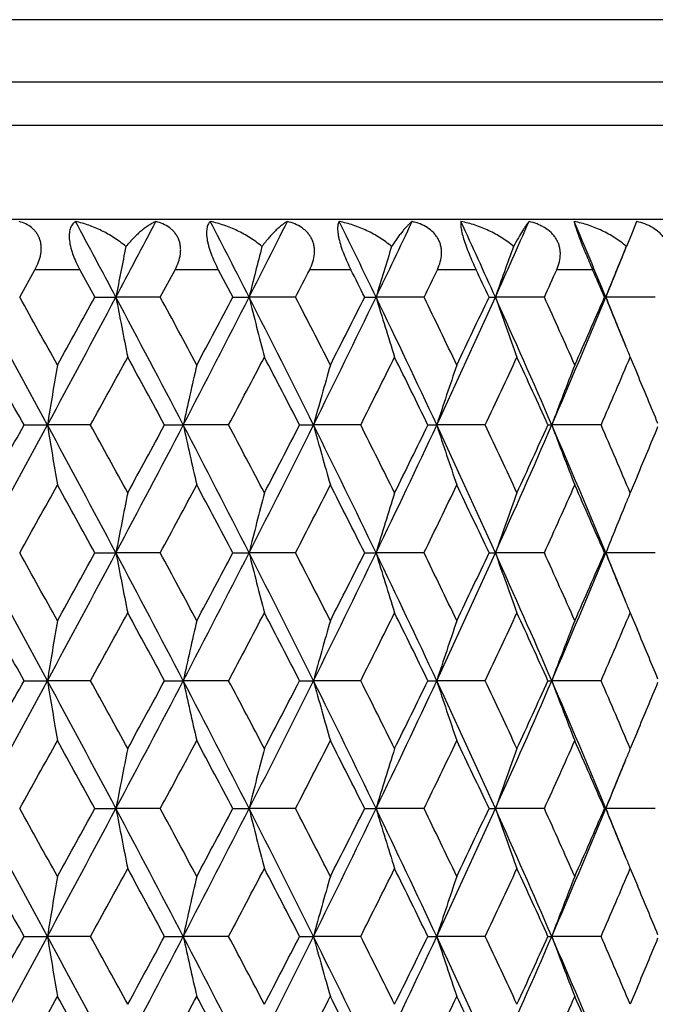
# Model space of a CAD drawing. Units: inches. Extents: x 6.8 to 14.62, y 4.71 to 13.31.
# Drawn here: x 7.52 to 7.77, y 10.3 to 10.69 of the extents above; entities that cross this region are included whole.
import ezdxf

# ---------------------------------------------------------------- set-up
doc = ezdxf.new("R2010")
doc.units = ezdxf.units.IN
doc.header["$LTSCALE"] = 1.21
doc.header["$MEASUREMENT"] = 0
doc.layers.get('0').update_dxf_attribs({"linetype": 'CONTINUOUS'})

msp = doc.modelspace()

# ---------------------------------------------------------------- linework, layer by layer
at = {"color": 9, "linetype": 'CONTINUOUS'}
for p, q in [((7.92117, 10.69076), (6.82117, 10.69076)), ((7.92117, 10.66598), (6.82117, 10.66598)), ((7.91117, 10.64866), (6.83117, 10.64866)), ((7.53937, 10.59134), (7.52154, 10.59134)), ((7.59448, 10.59134), (7.57728, 10.59134)), ((7.64722, 10.59134), (7.63083, 10.59134)), ((7.69703, 10.59134), (7.68163, 10.59134)), ((7.74339, 10.59134), (7.72913, 10.59134))]:
    msp.add_line(p, q, dxfattribs=at)
at = {"color": 7, "linetype": 'CONTINUOUS'}
for p, q in [((7.92117, 10.61134), (6.82117, 10.61134)), ((7.7609, 10.61051), (7.75913, 10.60605)), ((7.75913, 10.60605), (7.75682, 10.60058)), ((7.75654, 10.59989), (7.75682, 10.60058)), ((7.51545, 10.58042), (7.52154, 10.59134)), ((7.53937, 10.59134), (7.54538, 10.58042)), ((7.57139, 10.58042), (7.57728, 10.59134)), ((7.59448, 10.59134), (7.60026, 10.58042)), ((7.54538, 10.58042), (7.55374, 10.58042)), ((7.57139, 10.58042), (7.55374, 10.58042)), ((7.60026, 10.58042), (7.60674, 10.58042)), ((7.6252, 10.58042), (7.60674, 10.58042)), ((7.65272, 10.58042), (7.65724, 10.58042)), ((7.67632, 10.58042), (7.65724, 10.58042)), ((7.70218, 10.58042), (7.70471, 10.58042)), ((7.7242, 10.58042), (7.70471, 10.58042)), ((7.74814, 10.58042), (7.74864, 10.58042)), ((7.76835, 10.58042), (7.74864, 10.58042)), ((7.75836, 10.55658), (7.76123, 10.54978)), ((7.51721, 10.52958), (7.52648, 10.52958)), ((7.54365, 10.52958), (7.52648, 10.52958)), ((7.57309, 10.52958), (7.58052, 10.52958)), ((7.5986, 10.52958), (7.58052, 10.52958)), ((7.62683, 10.52958), (7.63234, 10.52958)), ((7.65113, 10.52958), (7.63234, 10.52958)), ((7.67786, 10.52958), (7.68139, 10.52958)), ((7.7007, 10.52958), (7.68139, 10.52958)), ((7.72563, 10.52958), (7.72715, 10.52958)), ((7.74677, 10.52958), (7.72715, 10.52958)), ((7.76123, 10.50937), (7.75836, 10.50258)), ((7.54539, 10.47873), (7.55374, 10.47873)), ((7.57139, 10.47873), (7.55374, 10.47873)), ((7.60027, 10.47873), (7.60674, 10.47873)), ((7.6252, 10.47873), (7.60674, 10.47873)), ((7.65272, 10.47873), (7.65724, 10.47873)), ((7.67632, 10.47873), (7.65724, 10.47873)), ((7.70218, 10.47873), (7.70471, 10.47873)), ((7.7242, 10.47873), (7.70471, 10.47873)), ((7.74814, 10.47873), (7.74864, 10.47873)), ((7.76835, 10.47873), (7.74864, 10.47873)), ((7.75836, 10.45489), (7.76123, 10.44809)), ((7.51722, 10.42789), (7.52648, 10.42789)), ((7.54365, 10.42789), (7.52648, 10.42789)), ((7.57309, 10.42789), (7.58052, 10.42789)), ((7.5986, 10.42789), (7.58052, 10.42789)), ((7.62683, 10.42789), (7.63234, 10.42789)), ((7.65113, 10.42789), (7.63234, 10.42789)), ((7.67786, 10.42789), (7.68139, 10.42789)), ((7.7007, 10.42789), (7.68139, 10.42789)), ((7.72563, 10.42789), (7.72715, 10.42789)), ((7.74677, 10.42789), (7.72715, 10.42789)), ((7.76123, 10.40768), (7.75836, 10.40089)), ((7.54538, 10.37704), (7.55374, 10.37704)), ((7.57139, 10.37704), (7.55374, 10.37704)), ((7.60026, 10.37704), (7.60674, 10.37704)), ((7.6252, 10.37704), (7.60674, 10.37704)), ((7.65272, 10.37704), (7.65724, 10.37704)), ((7.67632, 10.37704), (7.65724, 10.37704)), ((7.70218, 10.37704), (7.70471, 10.37704)), ((7.7242, 10.37704), (7.70471, 10.37704)), ((7.74814, 10.37704), (7.74864, 10.37704)), ((7.76835, 10.37704), (7.74864, 10.37704)), ((7.75836, 10.3532), (7.76123, 10.3464)), ((7.51722, 10.32619), (7.52648, 10.32619)), ((7.54365, 10.32619), (7.52648, 10.32619)), ((7.57309, 10.32619), (7.58052, 10.32619)), ((7.5986, 10.32619), (7.58052, 10.32619)), ((7.62683, 10.32619), (7.63234, 10.32619)), ((7.65113, 10.32619), (7.63234, 10.32619)), ((7.67786, 10.32619), (7.68139, 10.32619)), ((7.7007, 10.32619), (7.68139, 10.32619)), ((7.72563, 10.32619), (7.72715, 10.32619)), ((7.74677, 10.32619), (7.72715, 10.32619)), ((7.76123, 10.30599), (7.75836, 10.29919))]:
    msp.add_line(p, q, dxfattribs=at)
for centre, radius, start, end in [((0.37014, 6.76121), 8.13576, 27.997655, 28.237924), ((1.01276, 14.05807), 7.408, 332.001782, 332.265041), ((2.19747, 7.82266), 6.0717, 27.013518, 27.332698), ((2.57647, 13.14505), 5.64632, 332.98575, 333.32797), ((3.32774, 8.49108), 4.80728, 25.76123, 26.16012), ((3.5779, 12.54913), 4.52955, 334.23787, 334.65976), ((4.09918, 8.95711), 3.95411, 24.23873, 24.71781), ((4.27618, 12.12413), 3.76003, 335.7602, 336.26208), ((4.65872, 9.30397), 3.34319, 22.44572, 23.00482), ((10.04531, 10.10186), 2.53711, 168.66355, 169.12742), ((9.58438, 10.09031), 2.03746, 165.49627, 166.08098), ((9.33201, 10.07639), 1.74897, 162.55974, 163.25057), ((9.18567, 10.06076), 1.56949, 159.88267, 160.66437), ((9.09965, 10.04392), 1.45364, 157.51321, 158.34129), ((4.78418, 11.80512), 3.20748, 337.55321, 337.92848), ((2.85823, 13.04427), 5.36606, 332.66752, 332.79869), ((3.23594, 8.3632), 4.94207, 26.65663, 26.79837), ((3.7854, 12.47788), 4.32893, 334.00324, 334.16392), ((4.05002, 8.86385), 4.03546, 25.17425, 25.34568), ((4.44015, 12.06908), 3.6057, 335.61524, 335.80561), ((4.63611, 9.23276), 3.3913, 23.41498, 23.61618), ((-1.41728, 5.69492), 10.16685, 28.393943, 28.720176), ((-0.71121, 5.98504), 9.42314, 28.999646, 29.187526), ((0.0978, 14.54517), 8.44454, 331.606457, 331.997899), ((-0.24804, 14.86506), 8.89357, 331.000347, 331.199041), ((1.21546, 7.21006), 7.17866, 27.543034, 28.00169), ((10.0258, 11.05514), 2.51722, 190.87034, 191.42353), ((1.61199, 7.35873), 6.7745, 28.136726, 28.396006), ((2.03487, 13.42169), 6.25448, 332.457518, 332.981596), ((1.87374, 13.60815), 6.47767, 331.863226, 332.133716), ((2.70301, 8.07992), 5.50446, 26.42531, 27.01785), ((9.57281, 11.06759), 2.02553, 193.91695, 194.61292), ((2.96629, 8.17228), 5.24449, 27.00244, 27.334), ((3.21748, 12.7235), 4.92993, 333.5754, 334.23341), ((3.13855, 12.8468), 5.05115, 332.99746, 333.34068), ((3.66561, 8.65373), 4.4323, 25.03824, 25.76587), ((9.32453, 11.08214), 1.74114, 196.74757, 197.56881), ((3.85936, 8.71892), 4.24669, 25.59359, 25.9982), ((4.01847, 12.24054), 4.04282, 334.96263, 335.75543), ((3.98331, 12.32857), 4.10926, 334.40624, 334.82295), ((4.34096, 9.06561), 3.6891, 23.38049, 24.24367), ((9.18063, 11.09827), 1.56413, 199.33401, 200.26238), ((4.49383, 9.11601), 3.54681, 23.90809, 24.3861), ((4.5968, 11.88287), 3.41035, 336.62056, 337.548), ((4.58797, 11.94912), 3.44384, 336.09167, 336.58213), ((4.81717, 9.36925), 3.17182, 22.06943, 22.44866), ((9.09939, 11.11681), 1.45335, 201.65799, 202.48573), ((9.08169, 11.10954), 1.43422, 202.48818, 202.67804), ((-1.97765, 5.2302), 10.87363, 29.167251, 29.330315), ((10.4278, 10.05546), 2.9398, 170.24791, 170.71913), ((0.61931, 14.34024), 7.90364, 331.174764, 331.397944), ((0.96198, 6.9598), 7.51333, 28.367509, 28.601774), ((9.7784, 10.04547), 2.25057, 166.956, 167.57838), ((2.35914, 13.30359), 5.92849, 332.101169, 332.396034), ((2.57022, 7.91998), 5.69028, 27.29718, 27.60355), ((9.44076, 10.03267), 1.87544, 163.87897, 164.63586), ((3.44687, 12.64412), 4.70607, 333.29977, 333.66714), ((3.59285, 8.54133), 4.54317, 25.95297, 26.3323), ((9.24954, 10.01777), 1.64956, 161.05121, 161.92466), ((4.19479, 12.18131), 3.87551, 334.77359, 335.21406), ((4.30303, 8.98188), 3.75628, 24.33241, 24.78523), ((9.13725, 10.00147), 1.50575, 158.49621, 159.46824), ((4.74031, 11.83531), 3.27777, 336.5243, 337.03788), ((4.82866, 9.3153), 3.1818, 22.44676, 22.82892), ((-1.71674, 15.52715), 10.50775, 331.285406, 331.601056), ((-2.29878, 16.009), 11.24179, 330.671424, 330.829152), ((0.32194, 6.63414), 8.19023, 27.996135, 28.399734), ((10.39941, 10.99885), 2.911, 189.27685, 189.75271), ((0.81235, 6.82443), 7.68365, 28.600338, 28.829917), ((1.0654, 13.92807), 7.34824, 332.003964, 332.452036), ((0.81883, 14.17715), 7.67625, 331.399904, 331.629203), ((2.16649, 7.70532), 6.1064, 27.012237, 27.549028), ((9.76426, 11.01044), 2.23606, 192.41837, 193.04474), ((2.47344, 7.81553), 5.79942, 27.602239, 27.903679), ((2.61327, 13.02436), 5.6049, 332.9879, 333.56981), ((2.49455, 13.17856), 5.77559, 332.398037, 332.699886), ((3.30505, 8.37853), 4.83244, 25.76022, 26.43151), ((9.43274, 11.0242), 1.86711, 195.36166, 196.12189), ((3.52257, 8.45266), 4.62154, 26.33112, 26.70523), ((3.60619, 12.4336), 4.49806, 334.23995, 334.95695), ((3.54936, 12.53921), 4.59164, 333.66918, 334.0445), ((4.08135, 8.84744), 3.97365, 24.23801, 25.04462), ((9.24471, 11.03976), 1.64447, 198.07362, 198.94973), ((4.24855, 8.9028), 3.81625, 24.78421, 25.23154), ((4.29907, 12.01199), 3.73487, 335.7622, 336.6148), ((4.27707, 12.08916), 3.78482, 335.21611, 335.66552), ((4.64419, 9.1963), 3.35891, 22.44532, 23.38698), ((9.13431, 11.05656), 1.5026, 200.53079, 201.50481), ((4.78026, 9.24088), 3.23434, 22.96041, 23.4809), ((4.81159, 11.75101), 3.20032, 337.1715, 337.55151), ((-0.96202, 15.21338), 9.71002, 330.816743, 330.999079), ((-0.02166, 6.31928), 8.63488, 28.796723, 29.001379), ((10.03955, 10.00136), 2.53123, 168.57911, 169.12922), ((1.48399, 13.76905), 6.91972, 331.608226, 331.862073), ((1.99435, 7.51529), 6.341, 27.862179, 28.138513), ((9.58038, 9.98968), 2.03333, 165.38968, 166.08296), ((2.89011, 12.92582), 5.33004, 332.67018, 332.99643), ((3.21131, 8.24927), 4.96957, 26.65539, 27.00427), ((9.32912, 9.97564), 1.74593, 162.43372, 163.25267), ((3.80977, 12.36408), 4.30171, 334.0059, 334.40535), ((4.03053, 8.75307), 4.05697, 25.17335, 25.59545), ((9.18355, 9.95988), 1.56722, 159.74005, 160.66654), ((4.45973, 11.95834), 3.58414, 335.61789, 336.09093), ((4.6201, 9.12417), 3.40874, 23.41444, 23.90997), ((9.0783, 9.95106), 1.43053, 157.32337, 157.51396), ((9.10083, 9.94181), 1.45489, 157.51654, 158.34311), ((-1.40657, 5.5991), 10.15464, 28.393543, 28.720169), ((-0.70107, 5.88903), 9.41152, 28.999361, 29.187482), ((0.11339, 14.43512), 8.42686, 331.606014, 331.99828), ((-0.23149, 14.75422), 8.87466, 331.000197, 331.199325), ((1.22404, 7.11292), 7.16895, 27.542478, 28.001757), ((10.02759, 10.9538), 2.51905, 190.87061, 191.42337), ((1.62014, 7.26144), 6.76523, 28.136361, 28.396009), ((2.0459, 13.31432), 6.24207, 332.456919, 332.982042), ((1.8852, 13.50036), 6.46469, 331.862994, 332.134041), ((2.71007, 7.98182), 5.49654, 26.4246, 27.01799), ((9.57412, 10.96624), 2.02688, 193.91726, 194.61273), ((2.97303, 8.07406), 5.2369, 27.00199, 27.33406), ((3.22596, 12.61766), 4.9205, 333.57464, 334.23392), ((3.14725, 12.7407), 5.0414, 332.99714, 333.34105), ((3.67158, 8.5549), 4.42568, 25.03737, 25.76609), ((9.32558, 10.98078), 1.74224, 196.74792, 197.56859), ((3.86508, 8.62001), 4.24033, 25.59307, 25.99831), ((4.02533, 12.13571), 4.03528, 334.96172, 335.756), ((3.99029, 12.22357), 4.10154, 334.40584, 334.82336), ((4.34614, 8.96623), 3.68343, 23.37946, 24.24396), ((9.18152, 10.9969), 1.56508, 199.33439, 200.26214), ((4.4988, 9.01656), 3.54136, 23.90749, 24.38625), ((4.60255, 11.77876), 3.40411, 336.61948, 337.54863), ((4.59379, 11.84488), 3.43749, 336.09119, 336.58257), ((4.82173, 9.26942), 3.1669, 22.06924, 22.44903), ((9.10014, 11.01542), 1.45416, 201.65838, 202.4856), ((9.08178, 11.00789), 1.43432, 202.488, 202.67784), ((-1.96665, 5.13471), 10.86101, 29.166915, 29.330176), ((10.42974, 9.95343), 2.94177, 170.24778, 170.71867), ((0.63366, 14.23071), 7.8873, 331.17439, 331.398044), ((0.97075, 6.86292), 7.50333, 28.367043, 28.60163), ((9.7797, 9.94347), 2.2519, 166.95582, 167.57779), ((2.36947, 13.19649), 5.91684, 332.100663, 332.396124), ((2.5774, 7.82206), 5.68217, 27.29659, 27.6034), ((9.44175, 9.93069), 1.87648, 163.87874, 164.63517), ((3.45489, 12.53846), 4.69713, 333.29913, 333.66722), ((3.59889, 8.44265), 4.53642, 25.95224, 26.33215), ((9.25036, 9.91579), 1.65042, 161.05094, 161.92389), ((4.20132, 12.0766), 3.86832, 334.77281, 335.21412), ((4.30824, 8.88261), 3.75053, 24.33154, 24.78507), ((9.13795, 9.89949), 1.50651, 158.4959, 159.46739), ((4.7458, 11.73129), 3.2718, 336.52339, 337.03793), ((4.83324, 9.21556), 3.17683, 22.44577, 22.82859), ((-1.42861, 15.26871), 10.17975, 331.279993, 331.605812), ((-1.96725, 15.72145), 10.86171, 330.669567, 330.832813), ((0.11386, 6.42091), 8.42632, 28.001666, 28.393954), ((10.4, 10.89729), 2.9116, 189.27758, 189.75336), ((0.62882, 6.62244), 7.8928, 28.6019, 28.825393), ((1.20391, 13.7535), 7.19172, 331.998679, 332.456502), ((0.97134, 13.99259), 7.50268, 331.398027, 331.632627), ((2.04977, 7.54346), 6.23771, 27.017678, 27.543165), ((9.76342, 10.90857), 2.2352, 192.41855, 193.04519), ((2.36782, 7.65844), 5.91869, 27.603713, 27.899074), ((2.69165, 12.88326), 5.51718, 332.98278, 333.57395), ((2.57881, 13.03302), 5.6806, 332.39615, 332.70304), ((3.23134, 8.24076), 4.9145, 25.76553, 26.4256), ((9.43141, 10.92213), 1.86573, 195.36132, 196.12213), ((3.45486, 8.31733), 4.69715, 26.33249, 26.70058), ((3.65472, 12.30892), 4.44436, 334.23505, 334.96071), ((3.60076, 12.41225), 4.53436, 333.66729, 334.04736), ((4.03129, 8.72281), 4.02871, 24.24314, 25.03872), ((9.24318, 10.93754), 1.64285, 198.07278, 198.94978), ((4.20212, 8.77958), 3.86742, 24.78546, 25.22686), ((4.33075, 11.89636), 3.70027, 335.75756, 336.61814), ((4.31028, 11.97227), 3.7483, 335.21424, 335.66803), ((4.60853, 9.07956), 3.39761, 22.45021, 23.38113), ((9.13268, 10.95422), 1.50085, 200.52949, 201.50467), ((4.74698, 9.12502), 3.27051, 22.96152, 23.47625), ((4.8337, 11.64006), 3.17635, 337.17073, 337.55354), ((-0.71623, 14.97522), 9.42889, 330.812479, 331.000247), ((-0.2531, 6.08961), 8.89935, 28.800998, 28.999568), ((1.60658, 13.60166), 6.78065, 331.604045, 331.863094), ((1.86828, 7.34642), 6.48385, 27.866373, 28.136612), ((2.96082, 12.788), 5.25063, 332.66611, 332.99729), ((3.13307, 8.1079), 5.0573, 26.65947, 27.00229), ((3.85404, 12.24113), 4.25261, 334.00198, 334.40604), ((3.978, 8.62638), 4.11514, 25.17728, 25.5934), ((4.48881, 11.84372), 3.55232, 335.61416, 336.09143), ((4.58298, 9.00616), 3.44928, 23.41817, 23.90787), ((10.04611, 9.89827), 2.53793, 168.57768, 169.12635), ((9.58479, 9.88679), 2.0379, 165.38819, 166.07993), ((9.33243, 9.87285), 1.74942, 162.4322, 163.24953), ((9.18622, 9.85716), 1.57008, 159.73852, 160.66335), ((9.08068, 9.84834), 1.43312, 157.32188, 157.51184), ((9.10303, 9.83916), 1.45729, 157.51438, 158.33991), ((4.81422, 11.58944), 3.17502, 337.55136, 337.93022), ((-1.4041, 5.49869), 10.15186, 28.393826, 28.72054), ((-0.69908, 5.78838), 9.40927, 28.999775, 29.18786), ((0.10893, 14.33579), 8.43189, 331.606348, 331.998377), ((-0.4812, 14.7906), 9.16, 331.002164, 331.195052), ((1.22485, 7.0116), 7.16806, 27.542877, 28.00221), ((10.026, 10.85181), 2.51743, 190.8707, 191.42382), ((1.62079, 7.16004), 6.76452, 28.13691, 28.396474), ((2.04318, 13.21399), 6.24511, 332.457366, 332.98223), ((1.71931, 13.48706), 6.65265, 331.865483, 332.128822), ((2.71028, 7.88018), 5.49633, 26.42511, 27.01852), ((9.57309, 10.8643), 2.02582, 193.91743, 194.61327), ((2.97317, 7.97239), 5.23677, 27.00268, 27.33461), ((3.22409, 12.51684), 4.92256, 333.57521, 334.2342), ((3.08982, 12.66811), 5.10578, 332.99882, 333.33833), ((3.67153, 8.45313), 4.42575, 25.038, 25.76671), ((9.32483, 10.87887), 1.74146, 196.74816, 197.56921), ((3.865, 8.51822), 4.24045, 25.59389, 25.99894), ((4.02395, 12.03461), 4.03677, 334.96239, 335.75638), ((3.91214, 12.15907), 4.18808, 334.40884, 334.81765), ((4.34596, 8.86441), 3.68365, 23.38021, 24.24466), ((9.18094, 10.89501), 1.56446, 199.33469, 200.26282), ((4.4986, 8.91473), 3.54159, 23.90845, 24.38698), ((4.60149, 11.67748), 3.40525, 336.62028, 337.5491), ((4.55394, 11.7607), 3.48101, 336.09361, 336.57876), ((4.8215, 9.16758), 3.16717, 22.06995, 22.4498), ((9.09975, 10.91358), 1.45374, 201.65877, 202.48644), ((9.0826, 10.90656), 1.43521, 202.48894, 202.67847), ((-1.96367, 5.03463), 10.85762, 29.16719, 29.330502), ((0.62967, 14.13116), 7.89182, 331.174723, 331.398242), ((0.97172, 6.7617), 7.50225, 28.367429, 28.602051), ((2.36697, 13.09607), 5.91963, 332.10111, 332.396422), ((2.57768, 7.72046), 5.68188, 27.29708, 27.60392), ((3.45315, 12.43759), 4.69904, 333.29969, 333.66762), ((3.59887, 8.34089), 4.53647, 25.95285, 26.33276), ((4.20003, 11.97546), 3.86973, 334.77349, 335.21463), ((4.30808, 8.78079), 3.75073, 24.33227, 24.78578), ((4.7448, 11.62998), 3.27288, 336.52419, 337.03854), ((10.48947, 9.842), 3.00229, 170.25755, 170.71907), ((9.80825, 9.83555), 2.28112, 166.96496, 167.57914), ((9.44838, 9.82725), 1.88334, 163.88351, 164.63739), ((9.25283, 9.81342), 1.65298, 161.05636, 161.9282), ((9.13869, 9.79762), 1.50727, 158.49941, 159.47068), ((4.83301, 9.11372), 3.1771, 22.44661, 22.82931), ((-1.41794, 15.16123), 10.16761, 331.279713, 331.605923), ((-1.95592, 15.61342), 10.84873, 330.669431, 330.832877), ((0.12257, 6.32391), 8.41643, 28.001262, 28.394012), ((10.76438, 10.85559), 3.28089, 189.28563, 189.70802), ((0.63693, 6.5252), 7.88355, 28.601641, 28.825395), ((1.21147, 13.64784), 7.18319, 331.998274, 332.456642), ((0.97919, 13.88665), 7.49376, 331.397816, 331.632704), ((2.0563, 7.44516), 6.23036, 27.017148, 27.543255), ((9.96828, 10.85232), 2.44503, 192.42609, 192.99915), ((2.37397, 7.56), 5.91173, 27.603381, 27.899088), ((2.69749, 12.77865), 5.51065, 332.98225, 333.57412), ((2.5848, 12.92823), 5.67386, 332.39586, 332.70313), ((3.23655, 8.14164), 4.90869, 25.76487, 26.42573), ((9.56983, 10.85874), 2.00935, 195.36889, 196.07556), ((3.4598, 8.21812), 4.69161, 26.33209, 26.7006), ((3.65946, 12.20499), 4.43912, 334.23439, 334.9609), ((3.60558, 12.3082), 4.52899, 333.66693, 334.04746), ((4.03562, 8.62313), 4.02394, 24.24236, 25.03887), ((9.34617, 10.8697), 1.75125, 198.08033, 198.90331), ((4.20626, 8.67983), 3.86286, 24.78498, 25.2269), ((4.33474, 11.79293), 3.69591, 335.75677, 336.61836), ((4.31431, 11.86875), 3.74387, 335.21381, 335.66815), ((4.61224, 8.97946), 3.39358, 22.4493, 23.38132), ((9.21314, 10.88286), 1.58683, 200.53658, 201.4592), ((4.75053, 9.02486), 3.26664, 22.96097, 23.4763), ((4.83717, 11.53693), 3.17259, 337.17042, 337.55366), ((-0.70641, 14.86809), 9.41767, 330.812224, 331.000142), ((-0.49903, 5.85194), 9.18036, 28.805214, 28.997675), ((1.61366, 13.49619), 6.77262, 331.603681, 331.862935), ((1.77342, 7.19418), 6.59134, 27.869338, 28.135126), ((2.96634, 12.6835), 5.24444, 332.66564, 332.99708), ((3.08425, 7.98146), 5.11202, 26.66186, 27.00095), ((3.85855, 12.13728), 4.2476, 334.0014, 334.40577), ((3.9307, 8.50217), 4.16753, 25.18074, 25.59157), ((4.49262, 11.74035), 3.54815, 335.61346, 336.09111), ((4.56875, 8.89823), 3.46482, 23.4194, 23.90682)]:
    msp.add_arc(centre, radius, start, end, dxfattribs=at)
for points, knots in [([(7.52154, 10.59134), (7.52209, 10.59233), (7.52305, 10.59435), (7.52395, 10.59752), (7.52412, 10.60019), (7.52384, 10.60221), (7.52344, 10.60362), (7.52286, 10.60492), (7.5221, 10.60611), (7.5212, 10.60716), (7.51984, 10.60839), (7.51786, 10.60961), (7.51612, 10.61026), (7.51523, 10.61051)], [0, 0, 0, 0, 0.142025, 0.279849, 0.411182, 0.474127, 0.535251, 0.594829, 0.65325, 0.710956, 0.768356, 0.883299, 1, 1, 1, 1]), ([(7.53766, 10.61051), (7.53746, 10.61038), (7.53706, 10.61008), (7.53653, 10.60952), (7.53607, 10.60884), (7.53569, 10.60804), (7.5354, 10.60711), (7.53513, 10.60563), (7.53512, 10.60346), (7.53558, 10.6006), (7.5365, 10.59752), (7.53778, 10.59439), (7.53882, 10.59235), (7.53937, 10.59134)], [0, 0, 0, 0, 0.035171, 0.071841, 0.110874, 0.153186, 0.199678, 0.251105, 0.370448, 0.511523, 0.668771, 0.833947, 1, 1, 1, 1]), ([(7.5577, 10.60058), (7.55622, 10.60183), (7.55312, 10.60412), (7.54815, 10.60694), (7.54299, 10.60911), (7.53944, 10.61013), (7.53766, 10.61051)], [0, 0, 0, 0, 0.257296, 0.510534, 0.758426, 1, 1, 1, 1]), ([(7.56965, 10.61051), (7.56919, 10.61032), (7.56824, 10.60986), (7.56683, 10.60902), (7.56538, 10.60801), (7.56388, 10.60684), (7.56236, 10.60551), (7.56023, 10.60347), (7.5587, 10.60178), (7.5577, 10.60058)], [0, 0, 0, 0, 0.096362, 0.200995, 0.313839, 0.434808, 0.563967, 0.701355, 1, 1, 1, 1]), ([(7.57728, 10.59134), (7.57781, 10.59233), (7.57872, 10.59435), (7.57939, 10.59703), (7.57954, 10.59916), (7.57945, 10.60072), (7.57916, 10.60221), (7.57866, 10.60363), (7.57798, 10.60493), (7.57712, 10.60611), (7.57612, 10.60716), (7.57462, 10.60839), (7.57247, 10.60961), (7.57061, 10.61026), (7.56965, 10.61051)], [0, 0, 0, 0, 0.137361, 0.270739, 0.335576, 0.398982, 0.460995, 0.521796, 0.581684, 0.64101, 0.700126, 0.759325, 0.878605, 1, 1, 1, 1]), ([(7.59129, 10.61051), (7.59114, 10.61038), (7.59085, 10.61007), (7.59049, 10.60951), (7.59019, 10.60883), (7.58997, 10.60803), (7.58983, 10.6071), (7.58978, 10.60605), (7.58983, 10.60487), (7.58998, 10.60358), (7.59024, 10.60218), (7.59074, 10.60015), (7.59161, 10.59753), (7.59292, 10.59441), (7.59394, 10.59235), (7.59448, 10.59134)], [0, 0, 0, 0, 0.029764, 0.062083, 0.097924, 0.138209, 0.183764, 0.235214, 0.292925, 0.356943, 0.426892, 0.50202, 0.663421, 0.831937, 1, 1, 1, 1]), ([(7.61185, 10.60058), (7.61035, 10.60184), (7.6072, 10.60413), (7.60211, 10.60695), (7.5968, 10.60912), (7.59313, 10.61013), (7.59129, 10.61051)], [0, 0, 0, 0, 0.25409, 0.506275, 0.755253, 1, 1, 1, 1]), ([(7.62197, 10.61051), (7.62159, 10.61031), (7.62082, 10.60985), (7.61967, 10.60901), (7.61847, 10.608), (7.61721, 10.60683), (7.61591, 10.6055), (7.61407, 10.60345), (7.61273, 10.60177), (7.61185, 10.60058)], [0, 0, 0, 0, 0.089361, 0.189053, 0.298982, 0.419018, 0.549206, 0.689563, 1, 1, 1, 1]), ([(7.63083, 10.59134), (7.63134, 10.59233), (7.63219, 10.59436), (7.63276, 10.59704), (7.63281, 10.59917), (7.63265, 10.60072), (7.63227, 10.60222), (7.63169, 10.60363), (7.63091, 10.60494), (7.62996, 10.60612), (7.62887, 10.60717), (7.62724, 10.60839), (7.62495, 10.60961), (7.62298, 10.61026), (7.62197, 10.61051)], [0, 0, 0, 0, 0.133018, 0.262498, 0.325807, 0.388103, 0.449509, 0.51025, 0.570612, 0.63088, 0.69131, 0.752086, 0.874943, 1, 1, 1, 1]), ([(7.64259, 10.61051), (7.64238, 10.61022), (7.64216, 10.60965), (7.642, 10.60882), (7.64193, 10.60802), (7.64194, 10.6071), (7.64203, 10.60605), (7.64221, 10.60487), (7.64258, 10.60307), (7.64328, 10.60061), (7.64439, 10.59754), (7.64572, 10.59442), (7.64671, 10.59236), (7.64722, 10.59134)], [0, 0, 0, 0, 0.053821, 0.087507, 0.126719, 0.172103, 0.224103, 0.282907, 0.348381, 0.496764, 0.661149, 0.831521, 1, 1, 1, 1]), ([(7.66344, 10.60058), (7.66195, 10.60184), (7.65878, 10.60415), (7.65363, 10.60696), (7.64822, 10.60913), (7.64448, 10.61013), (7.64259, 10.61051)], [0, 0, 0, 0, 0.251375, 0.502631, 0.752515, 1, 1, 1, 1]), ([(7.67163, 10.61051), (7.67134, 10.61031), (7.67076, 10.60983), (7.66988, 10.609), (7.66894, 10.60799), (7.66793, 10.60682), (7.66687, 10.60549), (7.66533, 10.60342), (7.6642, 10.60175), (7.66344, 10.60058)], [0, 0, 0, 0, 0.081063, 0.175024, 0.281648, 0.400698, 0.532155, 0.675988, 1, 1, 1, 1]), ([(7.68163, 10.59134), (7.6821, 10.59233), (7.6829, 10.59436), (7.68335, 10.59705), (7.68331, 10.59917), (7.68307, 10.60073), (7.68261, 10.60223), (7.68195, 10.60364), (7.68109, 10.60494), (7.67971, 10.60652), (7.67762, 10.60816), (7.67474, 10.60961), (7.67268, 10.61026), (7.67163, 10.61051)], [0, 0, 0, 0, 0.129068, 0.255252, 0.317376, 0.3789, 0.439998, 0.500899, 0.561846, 0.623046, 0.746569, 0.872255, 1, 1, 1, 1]), ([(7.69101, 10.61051), (7.69097, 10.61037), (7.69092, 10.61004), (7.6909, 10.60948), (7.69093, 10.60881), (7.69102, 10.60801), (7.69118, 10.60709), (7.69151, 10.60561), (7.69211, 10.60346), (7.69308, 10.60062), (7.69427, 10.59756), (7.6956, 10.59443), (7.69655, 10.59236), (7.69703, 10.59134)], [0, 0, 0, 0, 0.022178, 0.049442, 0.082413, 0.121637, 0.167566, 0.220474, 0.34705, 0.497568, 0.663095, 0.83322, 1, 1, 1, 1]), ([(7.71194, 10.60058), (7.71046, 10.60185), (7.70731, 10.60416), (7.70216, 10.60697), (7.69671, 10.60913), (7.69292, 10.61014), (7.69101, 10.61051)], [0, 0, 0, 0, 0.249091, 0.499541, 0.750176, 1, 1, 1, 1]), ([(7.7181, 10.61051), (7.71792, 10.6103), (7.71753, 10.60981), (7.71693, 10.60898), (7.71625, 10.60798), (7.7152, 10.60633), (7.71374, 10.60385), (7.71256, 10.60174), (7.71194, 10.60058)], [0, 0, 0, 0, 0.072133, 0.160059, 0.263266, 0.381343, 0.661692, 1, 1, 1, 1]), ([(7.72913, 10.59134), (7.72958, 10.59233), (7.7303, 10.59437), (7.73064, 10.59706), (7.7305, 10.59918), (7.73019, 10.60074), (7.72965, 10.60223), (7.72891, 10.60364), (7.72798, 10.60494), (7.72651, 10.60652), (7.72475, 10.60783), (7.72283, 10.60887), (7.72079, 10.60976), (7.71919, 10.61026), (7.7181, 10.61051)], [0, 0, 0, 0, 0.125511, 0.248973, 0.310222, 0.371266, 0.432292, 0.493502, 0.555074, 0.617127, 0.742704, 0.806376, 0.870546, 1, 1, 1, 1]), ([(7.75682, 10.60058), (7.75538, 10.60185), (7.75228, 10.60416), (7.74718, 10.60697), (7.74174, 10.60914), (7.73796, 10.61014), (7.73604, 10.61051)], [0, 0, 0, 0, 0.247249, 0.496948, 0.748147, 1, 1, 1, 1]), ([(7.73604, 10.61051), (7.73607, 10.61037), (7.73614, 10.61003), (7.73636, 10.60921), (7.73676, 10.60788), (7.73744, 10.60591), (7.73835, 10.60347), (7.73946, 10.60064), (7.74114, 10.59654), (7.74248, 10.59342), (7.74339, 10.59134)], [0, 0, 0, 0, 0.022073, 0.04982, 0.123924, 0.225024, 0.353401, 0.504583, 0.669261, 1, 1, 1, 1]), ([(7.77284, 10.59134), (7.77325, 10.59233), (7.77373, 10.59388), (7.77403, 10.596), (7.77406, 10.59759), (7.77388, 10.59918), (7.7735, 10.60074), (7.7729, 10.60223), (7.77209, 10.60364), (7.77109, 10.60494), (7.76954, 10.60652), (7.76726, 10.60816), (7.76419, 10.6096), (7.76201, 10.61025), (7.7609, 10.61051)], [0, 0, 0, 0, 0.12245, 0.183328, 0.244048, 0.304752, 0.365609, 0.426789, 0.488442, 0.550667, 0.613493, 0.740677, 0.869717, 1, 1, 1, 1])]:
    msp.add_open_spline(points, degree=3, knots=knots, dxfattribs=at)

doc.saveas('drawing.dxf')
